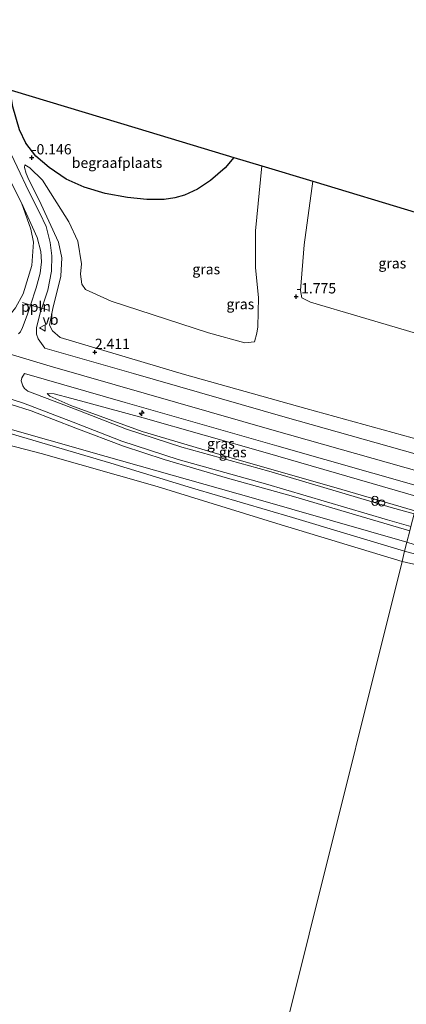
# Model space of a CAD drawing. Units: metres. Extents: x 139999 to 150003, y 481250 to 487501.
# Drawn here: x 144022 to 144116, y 482523 to 482762 of the extents above; entities that cross this region are included whole.
import ezdxf
from ezdxf.enums import TextEntityAlignment as Align

# ---------------------------------------------------------------- set-up
doc = ezdxf.new("R2010")
doc.units = ezdxf.units.M
doc.layers.get('0').update_dxf_attribs({"lineweight": 25})
for name, color, linetype, lineweight in [('B-ME-AL-OVERIG-L-B1', 7, 'Continuous', 18), ('B-ME-AL-OVERIG-S-B1', 7, 'Continuous', 18), ('B-ME-GW-KRUINLIJN-L-B1', 93, 'Continuous', 18), ('B-ME-GW-TEENLIJN-L-B1', 93, 'Continuous', 18), ('B-ME-IE-GRASLAND-GV-B6', 93, 'Continuous', 18), ('B-ME-IE-GRONDWERKLIJN-GROND_INGERICHT-GV-B6', 253, 'Continuous', 18), ('B-ME-IE-HULPGEOMETRIE-L-B1', 53, 'Continuous', 18), ('B-ME-IE-INRICHTINGSELEMENT-S-B1', 253, 'Continuous', 18), ('B-ME-OB-BEKLEDING-GV-B6', 253, 'Continuous', 18), ('B-ME-OB-WATERLIJN-L-B1', 133, 'OB-WATERLIJN', 18), ('B-ME-OG-WATER-GV-B6', 153, 'Continuous', 18), ('B-ME-VH-VERH_SOORT-BITUMEN-GV-B6', 8, 'IE-TERREINAFSCHEIDING-NATUURLIJK-HOUTWAL', 18), ('B-ME-VW-MEUBILAIR_WEGMEUBILAIR-VERKEERSBORD-S-B1', 8, 'Continuous', 18)]:
    doc.layers.add(name, color=color, linetype=linetype, lineweight=lineweight)
for name, color, linetype in [('B-ME-GW-HOOGTEPUNT-S-B1', 10, 'Continuous'), ('B-ME-IE-TERREINAFSCHEIDING-HAAGRASTER-L-B1', 10, 'Continuous'), ('B-ME-KG-KADASTRAAL-OPNAMEDTMGRENS-L-B1', 10, 'Continuous')]:
    doc.layers.add(name, color=color, linetype=linetype)
doc.styles.add('NLCS-ISO', font='NLCS-ISO.TTF')
doc.linetypes.add('IE-TERREINAFSCHEIDING-NATUURLIJK-HOUTWAL', pattern='A,7,-1.5,[67,NLCS.SHX,S=0.75,R=45,X=0,Y=0],-1.5,7,-1.5,[70,NLCS.SHX,S=0.75,R=0,X=0,Y=0],-1.5', length=20)
doc.linetypes.add('OB-WATERLIJN', pattern='A,10,[32,NLCS.SHX,S=2,R=0,X=0,Y=0],-12', length=22)

# ---------------------------------------------------------------- blocks, each defined once
blk = doc.blocks.new('hecto')
for p, q in [((0, 0.625), (-0.625, 0)), ((0, -0.625), (0, 0.625)), ((-0.625, 0), (0.625, 0)), ((0.625, 0), (0, -0.625))]:
    blk.add_line(p, q)
blk = doc.blocks.new('hoogtepunt')
for p, q in [((-0.5, 0), (0.5, 0)), ((0, 0.5), (0, -0.5))]:
    blk.add_line(p, q)
blk = doc.blocks.new('dtb')
blk.add_circle((0, 0), 0.75)
blk = doc.blocks.new('prullenbak')
for centre in [(-0.375, 0), (0.375, 0)]:
    blk.add_circle(centre, 0.75)
blk = doc.blocks.new('verkeersbord')
for p, q in [((0, 0.75), (-0.75, -0.625)), ((0.75, -0.625), (0, 0.75)), ((-0.75, -0.625), (0.75, -0.625))]:
    blk.add_line(p, q)

msp = doc.modelspace()

# ---------------------------------------------------------------- linework, layer by layer
at = {"layer": 'B-ME-AL-OVERIG-L-B1'}
msp.add_polyline3d([(144029.04, 482691.334, 2.626), (144027.192, 482691.876, 2.663), (144024.455, 482692.679, 2.612), (144022.481, 482693.259, 2.584)], dxfattribs=at)
at = {"layer": 'B-ME-GW-KRUINLIJN-L-B1'}
for points in [[(144119.527, 482652.053, 2.695), (144083.724, 482662.204, 2.72), (144029.252, 482677.812, 2.678), (143979.342, 482692.824, 2.678), (143923.237, 482708.814, 2.728), (143861.325, 482726.929, 2.745), (143801.18, 482743.838, 2.736), (143771.243, 482753.008, 2.729)], [(143837.1, 482739.369, 2.611), (143870.828, 482730.057, 2.628), (143898.51, 482722.096, 2.476), (143927.083, 482714.258, 2.511), (143956.907, 482705.61, 2.64), (143989.061, 482696.185, 2.535), (144016.799, 482688.933, 2.587), (144017.939, 482688.99, 2.646), (144018.933, 482689.64, 2.64), (144020.818, 482691.978, 2.552), (144022.676, 482695.429, 2.482), (144024.778, 482702.286, 1.985), (144025.144, 482707.929, 1.558), (144024.521, 482711.09, 1.33), (144022.231, 482717.501, 0.85)], [(144022.231, 482717.501, 0.85), (144018.006, 482726.025, 0.313), (144016.566, 482727.853, 0.201), (144015.179, 482728.971, 0.041)], [(144121.956, 482659.07, 2.614), (144091.382, 482667.504, 2.431), (144061.866, 482675.809, 2.327), (144031.655, 482684.81, 2.244), (144029.837, 482686.381, 2.421), (144029.066, 482687.808, 2.66), (144029.848, 482691.871, 2.504), (144031.835, 482699.729, 2.185), (144032.064, 482704.176, 1.834), (144031.225, 482707.971, 1.651), (144026.577, 482718.142, 0.893), (144024.058, 482723.096, 0.563), (144023.43, 482724.683, 0.388), (144023.029, 482726.095, 0.226), (144023.045, 482726.756, 0.062)], [(144080.697, 482726.516, -0.286), (144079.131, 482710.725, -0.111), (144079.163, 482701.722, -0.078), (144079.878, 482694.511, 0.039), (144079.701, 482687.387, 0.351), (144079.484, 482685.817, 0.39), (144078.888, 482683.698, 0.59)], [(143840.868, 482705.784, 1.295), (143843.218, 482707.114, 1.382), (143845.426, 482709.246, 1.35), (143846.229, 482710.384, 1.289), (143847.28, 482711.118, 1.328), (143851.244, 482711.962, 1.246), (143857.748, 482712.251, 1.295), (143862.765, 482711.442, 1.3), (143878.609, 482706.917, 1.317), (143901.635, 482700.097, 1.246), (143937.011, 482690.131, 1.284), (143960.681, 482683.12, 1.257), (143985.516, 482676.207, 1.399), (143996.141, 482673.737, 1.628), (144011.468, 482670.473, 2.158), (144019.516, 482668.55, 2.425), (144024.579, 482666.982, 2.223), (144035.506, 482662.776, 1.743), (144047.029, 482658.339, 1.41), (144056.912, 482655.089, 1.24), (144072.33, 482650.571, 1.191), (144088.375, 482646.135, 1.191), (144104.814, 482641.308, 1.147), (144116.642, 482637.783, 1.116)], [(144118.712, 482646.077, 2.627), (144081.473, 482656.829, 2.583), (144051.858, 482665.23, 2.536), (144034.492, 482669.964, 2.457), (144030.204, 482671.068, 2.424), (144028.53, 482671.192, 2.45)]]:
    msp.add_polyline3d(points, dxfattribs=at)
at = {"layer": 'B-ME-GW-TEENLIJN-L-B1'}
for points in [[(144023.045, 482726.756, 0.062), (144024.312, 482725.99, -0.033), (144027.372, 482723.058, -0.084), (144033.78, 482712.941, 0.003), (144035.954, 482708.206, 0.149), (144036.875, 482702.69, 0.411), (144036.583, 482700.18, 0.426), (144036.911, 482697.767, 0.433), (144037.84, 482696.45, 0.455), (144044.084, 482693.616, 0.608), (144067.722, 482685.89, 0.571), (144076.583, 482683.51, 0.61), (144078.888, 482683.698, 0.59)], [(144093.112, 482722.759, -2.34), (144090.985, 482707.318, -2.248), (144090.107, 482696.17, -2.005), (144090.372, 482694.421, -1.911), (144092.492, 482693.335, -1.92), (144104.555, 482689.832, -1.93), (144127.902, 482682.892, -1.879)], [(144115.949, 482635.01, 0.124), (144078.625, 482645.733, 0.089), (144042.885, 482655.867, -0.013), (144014.878, 482663.766, 0.119), (143993.448, 482670.166, 0.155), (143969.826, 482676.891, 0.184), (143947.503, 482683.41, 0.213), (143920.433, 482690.821, 0.06), (143888.807, 482700.186, 0.119), (143865.859, 482706.945, 0.257), (143861.146, 482708.035, 0.312), (143856.41, 482708.594, 0.334)], [(144028.53, 482671.192, 2.45), (144029.121, 482670.494, 2.357), (144034.22, 482668.221, 2.105), (144051.57, 482661.915, 1.387)], [(144117.851, 482642.627, 1.312), (144100.117, 482647.843, 1.414), (144072.646, 482655.691, 1.314), (144051.57, 482661.915, 1.387)]]:
    msp.add_polyline3d(points, dxfattribs=at)
at = {"layer": 'B-ME-IE-GRASLAND-GV-B6'}
for points in [[(144121.087, 482655.591, 2.669), (144086.366, 482665.454, 2.634), (144049.492, 482676.01, 2.656), (144027.923, 482682.212, 2.656), (144026.297, 482684.456, 2.737), (144025.925, 482685.598, 2.737), (144025.931, 482687.178, 2.705), (144026.911, 482691.035, 2.705), (144027.192, 482691.876, 2.663), (144028.654, 482696.251, 2.449), (144029.566, 482700.89, 2.241), (144029.636, 482704.66, 1.964), (144029.241, 482707.859, 1.708), (144028.226, 482711.728, 1.415), (144026.688, 482715.007, 1.159), (144024.087, 482720.29, 0.711), (144018.368, 482732.23, -0.019), (144013.756, 482741.493, -0.685), (144012.684, 482744.109, -0.856), (144012.424, 482746.385, -0.909), (144012.399, 482747.182, -0.913), (144014.382, 482746.583, -0.925)], [(144021.815, 482735.298, -0.028), (144023.334, 482732.008, 0.022), (144025.766, 482728.877, 0.061), (144029.011, 482726.076, 0.051), (144033.128, 482723.283, 0.007), (144037.534, 482721.331, 0.017), (144042.596, 482719.783, -0.072), (144048.018, 482718.799, -0.067), (144052.746, 482718.291, -0.047), (144056.97, 482718.304, -0.072), (144059.54, 482718.76, -0.057), (144061.891, 482719.419, -0.042), (144065.081, 482720.869, -0.028), (144068.206, 482722.915, 0.027), (144071.749, 482726.042, -0.008), (144073.902, 482728.572, -0.013), (144080.697, 482726.516, -0.286), (144079.131, 482710.725, -0.111), (144079.163, 482701.722, -0.078), (144079.878, 482694.511, 0.039), (144079.701, 482687.387, 0.351), (144079.484, 482685.817, 0.39), (144078.888, 482683.698, 0.59), (144076.583, 482683.51, 0.61), (144067.722, 482685.89, 0.571), (144044.084, 482693.616, 0.608), (144037.84, 482696.45, 0.455), (144036.911, 482697.767, 0.433), (144036.583, 482700.18, 0.426), (144036.875, 482702.69, 0.411), (144035.954, 482708.206, 0.149), (144033.78, 482712.941, 0.003), (144027.372, 482723.058, -0.084), (144024.312, 482725.99, -0.033), (144023.045, 482726.756, 0.062), (144023.029, 482726.095, 0.226), (144023.43, 482724.683, 0.388), (144024.058, 482723.096, 0.563), (144026.577, 482718.142, 0.893), (144031.225, 482707.971, 1.651), (144032.064, 482704.176, 1.834), (144031.835, 482699.729, 2.185), (144029.848, 482691.871, 2.504), (144029.066, 482687.808, 2.66), (144029.837, 482686.381, 2.421), (144031.655, 482684.81, 2.244), (144061.866, 482675.809, 2.327), (144091.382, 482667.504, 2.431), (144121.956, 482659.07, 2.614)], [(144018.006, 482726.025, 0.313), (144022.231, 482717.501, 0.85), (144024.521, 482711.09, 1.33), (144025.144, 482707.929, 1.558), (144024.778, 482702.286, 1.985), (144022.676, 482695.429, 2.482), (144020.818, 482691.978, 2.552)], [(144121.956, 482659.07, 2.614), (144091.382, 482667.504, 2.431), (144061.866, 482675.809, 2.327), (144031.655, 482684.81, 2.244), (144029.837, 482686.381, 2.421), (144029.066, 482687.808, 2.66), (144029.848, 482691.871, 2.504), (144031.835, 482699.729, 2.185), (144032.064, 482704.176, 1.834), (144031.225, 482707.971, 1.651), (144026.577, 482718.142, 0.893), (144024.058, 482723.096, 0.563), (144023.43, 482724.683, 0.388), (144023.029, 482726.095, 0.226), (144023.045, 482726.756, 0.062), (144024.312, 482725.99, -0.033), (144027.372, 482723.058, -0.084), (144033.78, 482712.941, 0.003), (144035.954, 482708.206, 0.149), (144036.875, 482702.69, 0.411), (144036.583, 482700.18, 0.426), (144036.911, 482697.767, 0.433), (144037.84, 482696.45, 0.455), (144044.084, 482693.616, 0.608), (144067.722, 482685.89, 0.571), (144076.583, 482683.51, 0.61), (144078.888, 482683.698, 0.59)], [(144078.888, 482683.698, 0.59), (144079.484, 482685.817, 0.39), (144079.701, 482687.387, 0.351), (144079.878, 482694.511, 0.039), (144079.163, 482701.722, -0.078), (144079.131, 482710.725, -0.111), (144080.697, 482726.516, -0.286), (144093.112, 482722.759, -2.34), (144090.985, 482707.318, -2.248), (144090.107, 482696.17, -2.005), (144090.372, 482694.421, -1.911), (144092.492, 482693.335, -1.92), (144104.555, 482689.832, -1.93), (144127.902, 482682.892, -1.879)], [(144134.712, 482710.171, -2.703), (144131.28, 482696.422, -2.385), (144127.902, 482682.892, -1.879), (144104.555, 482689.832, -1.93), (144092.492, 482693.335, -1.92), (144090.372, 482694.421, -1.911), (144090.107, 482696.17, -2.005), (144090.985, 482707.318, -2.248), (144093.112, 482722.759, -2.34), (144118.782, 482714.991, -2.616), (144134.712, 482710.171, -2.703)], [(144020.818, 482691.978, 2.552), (144022.676, 482695.429, 2.482), (144024.778, 482702.286, 1.985), (144025.144, 482707.929, 1.558), (144024.521, 482711.09, 1.33), (144022.231, 482717.501, 0.85), (144026.072, 482709.071, 1.583), (144026.99, 482705.68, 1.919), (144027.112, 482703.2, 2.101), (144026.785, 482700.424, 2.306), (144025.853, 482696.831, 2.493), (144024.455, 482692.679, 2.612), (144023.612, 482690.177, 2.684), (144022.545, 482687.243, 2.702), (144022.058, 482686.142, 2.693), (144021.498, 482685.713, 2.702)], [(143842.147, 482712.347, 1.336), (143857.185, 482713.933, 1.331), (143869.767, 482710.386, 1.239), (143899.906, 482701.599, 1.161), (143932.618, 482692.104, 1.167), (143961.742, 482683.646, 1.227), (143982.196, 482677.938, 1.275), (143988.645, 482676.272, 1.388), (143995.661, 482674.827, 1.592), (144009.879, 482671.822, 2.07), (144016.336, 482670.864, 2.313), (144022.775, 482668.791, 2.377), (144034.831, 482664.189, 1.82), (144046.689, 482659.561, 1.432), (144060.321, 482655.116, 1.23), (144081.557, 482649.233, 1.218), (144111.235, 482640.434, 1.242), (144116.913, 482638.868, 1.195)], [(143840.868, 482705.784, 1.295), (143843.218, 482707.114, 1.382), (143845.426, 482709.246, 1.35), (143846.229, 482710.384, 1.289), (143847.28, 482711.118, 1.328), (143851.244, 482711.962, 1.246), (143857.748, 482712.251, 1.295), (143862.765, 482711.442, 1.3), (143878.609, 482706.917, 1.317), (143901.635, 482700.097, 1.246), (143937.011, 482690.131, 1.284), (143960.681, 482683.12, 1.257), (143985.516, 482676.207, 1.399), (143996.141, 482673.737, 1.628), (144011.468, 482670.473, 2.158), (144019.516, 482668.55, 2.425), (144024.579, 482666.982, 2.223), (144035.506, 482662.776, 1.743), (144047.029, 482658.339, 1.41), (144056.912, 482655.089, 1.24), (144072.33, 482650.571, 1.191), (144088.375, 482646.135, 1.191), (144104.814, 482641.308, 1.147), (144116.642, 482637.783, 1.116)], [(144116.642, 482637.783, 1.116), (144104.814, 482641.308, 1.147), (144088.375, 482646.135, 1.191), (144072.33, 482650.571, 1.191), (144056.912, 482655.089, 1.24), (144047.029, 482658.339, 1.41), (144035.506, 482662.776, 1.743), (144024.579, 482666.982, 2.223), (144019.516, 482668.55, 2.425), (144011.468, 482670.473, 2.158), (143996.141, 482673.737, 1.628), (143985.516, 482676.207, 1.399), (143960.681, 482683.12, 1.257), (143937.011, 482690.131, 1.284), (143901.635, 482700.097, 1.246), (143878.609, 482706.917, 1.317), (143862.765, 482711.442, 1.3), (143857.748, 482712.251, 1.295), (143851.244, 482711.962, 1.246), (143847.28, 482711.118, 1.328), (143846.229, 482710.384, 1.289), (143845.426, 482709.246, 1.35), (143843.218, 482707.114, 1.382), (143840.868, 482705.784, 1.295)], [(144115.949, 482635.01, 0.124), (144078.625, 482645.733, 0.089), (144042.885, 482655.867, -0.013), (144014.878, 482663.766, 0.119), (143993.448, 482670.166, 0.155), (143969.826, 482676.891, 0.184), (143947.503, 482683.41, 0.213), (143920.433, 482690.821, 0.06), (143888.807, 482700.186, 0.119), (143865.859, 482706.945, 0.257), (143861.146, 482708.035, 0.312), (143856.41, 482708.594, 0.334), (143852.403, 482708.811, 0.485), (143849.49, 482708.748, 0.558), (143847.806, 482708.031, 0.717), (143841.171, 482703.89, 0.572)], [(144117.678, 482641.934, 1.196), (144112.105, 482643.472, 1.242), (144082.427, 482652.27, 1.218), (144061.233, 482658.141, 1.23), (144047.754, 482662.536, 1.43), (144035.969, 482667.136, 1.82), (144023.823, 482671.772, 2.377), (144022.985, 482672.422, 2.52), (144022.557, 482673.005, 2.592), (144022.143, 482674.227, 2.622), (144022.316, 482675.019, 2.628), (144022.981, 482676.05, 2.634), (144047.483, 482669.005, 2.634), (144084.367, 482658.446, 2.612), (144119.321, 482648.517, 2.647)], [(144118.712, 482646.077, 2.627), (144117.851, 482642.627, 1.312), (144100.117, 482647.843, 1.414), (144072.646, 482655.691, 1.314), (144051.57, 482661.915, 1.387), (144034.22, 482668.221, 2.105), (144029.121, 482670.494, 2.357), (144028.53, 482671.192, 2.45), (144030.204, 482671.068, 2.424), (144034.492, 482669.964, 2.457), (144051.858, 482665.23, 2.536), (144081.473, 482656.829, 2.583), (144118.712, 482646.077, 2.627)], [(144118.712, 482646.077, 2.627), (144081.473, 482656.829, 2.583), (144051.858, 482665.23, 2.536), (144034.492, 482669.964, 2.457), (144030.204, 482671.068, 2.424), (144028.53, 482671.192, 2.45), (144029.121, 482670.494, 2.357), (144034.22, 482668.221, 2.105), (144051.57, 482661.915, 1.387), (144072.646, 482655.691, 1.314), (144100.117, 482647.843, 1.414), (144117.851, 482642.627, 1.312)], [(144014.878, 482663.766, 0.119), (144042.885, 482655.867, -0.013), (144078.625, 482645.733, 0.089), (144115.949, 482635.01, 0.124), (144115.407, 482632.837, 0.12), (144088.116, 482641.024, 0.131), (144063.849, 482648.146, 0.141), (144043.943, 482654.231, 0.111), (144015.852, 482662.473, 0.17)], [(144247.015, 482596.901, 0.022), (144262.395, 482592.66, 0.133), (144248.393, 482595.48, 0.097), (144233.109, 482599.907, 0.164), (144215.787, 482604.924, 0.187), (144198.372, 482609.62, 0.17), (144176.852, 482615.795, 0.209), (144151.899, 482622.964, 0.203), (144133.075, 482628.01, 0.248), (144115.407, 482632.837, 0.12), (144115.949, 482635.01, 0.124), (144130.717, 482630.37, 0.022), (144151.17, 482624.819, 0.022), (144176.17, 482617.633, 0.022), (144200.249, 482610.497, 0.022), (144224.569, 482603.704, 0.022), (144247.015, 482596.901, 0.022)]]:
    msp.add_polyline3d(points, dxfattribs=at)
at = {"layer": 'B-ME-IE-GRONDWERKLIJN-GROND_INGERICHT-GV-B6'}
msp.add_polyline3d([(144073.902, 482728.572, -0.013), (144071.749, 482726.042, -0.008), (144068.206, 482722.915, 0.027), (144065.081, 482720.869, -0.028), (144061.891, 482719.419, -0.042), (144059.54, 482718.76, -0.057), (144056.97, 482718.304, -0.072), (144052.746, 482718.291, -0.047), (144048.018, 482718.799, -0.067), (144042.596, 482719.783, -0.072), (144037.534, 482721.331, 0.017), (144033.128, 482723.283, 0.007), (144029.011, 482726.076, 0.051), (144025.766, 482728.877, 0.061), (144023.334, 482732.008, 0.022), (144021.815, 482735.298, -0.028), (144020.118, 482740.874, -0.136), (144019.635, 482743.886, -0.141), (144019.787, 482744.947, -0.147), (144050.628, 482735.615, -0.019), (144073.902, 482728.572, -0.013)], dxfattribs=at)
at = {"layer": 'B-ME-IE-HULPGEOMETRIE-L-B1'}
msp.add_polyline3d([(144134.712, 482710.171, -2.703), (144131.28, 482696.422, -2.385), (144127.902, 482682.892, -1.879), (144125.188, 482672.019, 0.363), (144121.956, 482659.07, 2.614), (144121.087, 482655.591, 2.669), (144119.321, 482648.517, 2.647), (144118.712, 482646.077, 2.627), (144117.851, 482642.627, 1.312), (144117.678, 482641.934, 1.196), (144116.913, 482638.868, 1.195), (144116.642, 482637.783, 1.116), (144115.949, 482635.01, 0.124), (144115.407, 482632.837, 0.12), (144115.155, 482631.828, 0.276), (144114.786, 482630.348, -0.28), (144046.943, 482358.58, -0.28)], dxfattribs=at)
at = {"layer": 'B-ME-IE-TERREINAFSCHEIDING-HAAGRASTER-L-B1'}
msp.add_polyline3d([(144073.902, 482728.572, -0.013), (144071.749, 482726.042, -0.008), (144068.206, 482722.915, 0.027), (144065.081, 482720.869, -0.028), (144061.891, 482719.419, -0.042), (144059.54, 482718.76, -0.057), (144056.97, 482718.304, -0.072), (144052.746, 482718.291, -0.047), (144048.018, 482718.799, -0.067), (144042.596, 482719.783, -0.072), (144037.534, 482721.331, 0.017), (144033.128, 482723.283, 0.007), (144029.011, 482726.076, 0.051), (144025.766, 482728.877, 0.061), (144023.334, 482732.008, 0.022), (144021.815, 482735.298, -0.028), (144020.118, 482740.874, -0.136), (144019.635, 482743.886, -0.141), (144019.787, 482744.947, -0.147)], dxfattribs=at)
at = {"layer": 'B-ME-KG-KADASTRAAL-OPNAMEDTMGRENS-L-B1'}
msp.add_polyline3d([(143842.449, 482798.609, -0.258), (143842.672, 482798.542, -0.166), (143863.465, 482792.25, -0.029), (143883.081, 482786.314, -0.013), (143886.262, 482785.351, -0.113), (143890.843, 482783.965, -0.791), (143895.834, 482782.455, -0.795), (143909.646, 482778.275, -0.727), (143931.51, 482771.66, -0.806), (143934.413, 482770.781, -0.892), (143950.578, 482765.89, -1.082), (143994.54, 482752.587, -1.397), (144003.904, 482749.753, -1.069), (144012.399, 482747.182, -0.913), (144014.382, 482746.583, -0.925), (144018.302, 482745.396, -0.339), (144019.787, 482744.947, -0.147), (144050.628, 482735.615, -0.019), (144073.902, 482728.572, -0.013), (144080.697, 482726.516, -0.286), (144093.112, 482722.759, -2.34), (144118.782, 482714.991, -2.616), (144134.712, 482710.171, -2.703)], dxfattribs=at)
at = {"layer": 'B-ME-OB-BEKLEDING-GV-B6'}
for points in [[(143841.45, 482701.51, 0.468), (143844.649, 482703.01, 0.546), (143847.743, 482704.691, 0.587), (143850.175, 482705.619, 0.203), (143851.788, 482705.723, 0.01), (143854.808, 482705.99, 0.053), (143857.001, 482705.837, 0.091), (143864, 482703.884, 0.071), (143876.609, 482699.962, 0.062), (143891.625, 482696.008, 0.017), (143900.594, 482693.833, 0.067), (143905.858, 482692.859, -0.072), (143923.948, 482687.39, 0.032), (143943.057, 482681.696, 0.16), (143964.935, 482676.421, -0.008), (143990.625, 482668.837, 0.121), (144015.852, 482662.473, 0.17), (144043.943, 482654.231, 0.111), (144063.849, 482648.146, 0.141), (144088.116, 482641.024, 0.131), (144115.407, 482632.837, 0.12)], [(144115.407, 482632.837, 0.12), (144115.155, 482631.828, 0.276), (144114.786, 482630.348, -0.28), (144084.338, 482639.535, -0.28), (144055.247, 482648.598, -0.28), (144027.066, 482656.558, -0.28), (144000.474, 482663.477, -0.28), (143969.289, 482672.708, -0.28), (143950.036, 482677.836, -0.28), (143920.322, 482686.132, -0.28), (143907.492, 482690.278, -0.28), (143898.887, 482692.114, -0.28), (143876.099, 482697.72, -0.28), (143866.828, 482700.742, -0.28), (143856.307, 482704.05, -0.28), (143853.846, 482704.684, -0.28), (143851.935, 482704.433, -0.28), (143850.999, 482704.241, -0.28), (143846.905, 482702.264, -0.28), (143842.832, 482699.813, -0.28), (143839.32, 482696.427, -0.28)], [(144123.619, 482628.318, -0.28), (144114.786, 482630.348, -0.28), (144115.155, 482631.828, 0.276), (144115.407, 482632.837, 0.12), (144133.075, 482628.01, 0.248)]]:
    msp.add_polyline3d(points, dxfattribs=at)
at = {"layer": 'B-ME-OB-WATERLIJN-L-B1'}
for points in [[(144114.786, 482630.348, -0.28), (144084.338, 482639.535, -0.28), (144055.247, 482648.598, -0.28), (144027.066, 482656.558, -0.28), (144000.474, 482663.477, -0.28), (143969.289, 482672.708, -0.28), (143950.036, 482677.836, -0.28), (143920.322, 482686.132, -0.28), (143907.492, 482690.278, -0.28), (143898.887, 482692.114, -0.28), (143876.099, 482697.72, -0.28), (143866.828, 482700.742, -0.28), (143856.307, 482704.05, -0.28), (143853.846, 482704.684, -0.28), (143851.935, 482704.433, -0.28), (143850.999, 482704.241, -0.28), (143846.905, 482702.264, -0.28), (143842.832, 482699.813, -0.28), (143839.32, 482696.427, -0.28), (143839.039, 482696.118, -0.28)], [(144245.981, 482593.732, -0.28), (144230.315, 482597.876, -0.28), (144217.437, 482601.953, -0.28), (144208.271, 482604.334, -0.28), (144200.377, 482606.452, -0.28), (144193.006, 482608.66, -0.28), (144184.511, 482610.506, -0.28), (144178.205, 482612.127, -0.28), (144175.652, 482613.153, -0.28), (144169.322, 482614.898, -0.28), (144166.725, 482616.082, -0.28), (144161.478, 482617.09, -0.28), (144153.413, 482619.752, -0.28), (144148.108, 482621.186, -0.28), (144143.123, 482623.145, -0.28), (144141.046, 482623.776, -0.28), (144133.538, 482625.7, -0.28), (144123.619, 482628.318, -0.28), (144114.786, 482630.348, -0.28)]]:
    msp.add_polyline3d(points, dxfattribs=at)
at = {"layer": 'B-ME-OG-WATER-GV-B6'}
for points in [[(143839.32, 482696.427, -0.28), (143842.832, 482699.813, -0.28), (143846.905, 482702.264, -0.28), (143850.999, 482704.241, -0.28), (143851.935, 482704.433, -0.28), (143853.846, 482704.684, -0.28), (143856.307, 482704.05, -0.28), (143866.828, 482700.742, -0.28), (143876.099, 482697.72, -0.28), (143898.887, 482692.114, -0.28), (143907.492, 482690.278, -0.28), (143920.322, 482686.132, -0.28), (143950.036, 482677.836, -0.28), (143969.289, 482672.708, -0.28), (144000.474, 482663.477, -0.28), (144027.066, 482656.558, -0.28), (144055.247, 482648.598, -0.28), (144084.338, 482639.535, -0.28), (144114.786, 482630.348, -0.28)], [(144114.786, 482630.348, -0.28), (144046.943, 482358.58, -0.28), (143686.736, 482459.478, -0.28)], [(144397.691, 482260.331, -0.28), (144046.943, 482358.58, -0.28), (144114.786, 482630.348, -0.28), (144123.619, 482628.318, -0.28), (144133.538, 482625.7, -0.28), (144141.046, 482623.776, -0.28), (144143.123, 482623.145, -0.28), (144148.108, 482621.186, -0.28), (144153.413, 482619.752, -0.28), (144161.478, 482617.09, -0.28), (144166.725, 482616.082, -0.28), (144169.322, 482614.898, -0.28), (144175.652, 482613.153, -0.28), (144178.205, 482612.127, -0.28), (144184.511, 482610.506, -0.28), (144193.006, 482608.66, -0.28), (144200.377, 482606.452, -0.28), (144208.271, 482604.334, -0.28), (144217.437, 482601.953, -0.28), (144230.315, 482597.876, -0.28), (144245.981, 482593.732, -0.28)]]:
    msp.add_polyline3d(points, dxfattribs=at)
at = {"layer": 'B-ME-VH-VERH_SOORT-BITUMEN-GV-B6'}
for points in [[(144018.368, 482732.23, -0.019), (144024.087, 482720.29, 0.711), (144026.688, 482715.007, 1.159), (144028.226, 482711.728, 1.415), (144029.241, 482707.859, 1.708), (144029.636, 482704.66, 1.964), (144029.566, 482700.89, 2.241), (144028.654, 482696.251, 2.449), (144027.192, 482691.876, 2.663), (144026.911, 482691.035, 2.705), (144025.931, 482687.178, 2.705), (144025.925, 482685.598, 2.737), (144026.297, 482684.456, 2.737), (144027.923, 482682.212, 2.656), (144049.492, 482676.01, 2.656), (144086.366, 482665.454, 2.634), (144121.087, 482655.591, 2.669)], [(144021.498, 482685.713, 2.702), (144022.058, 482686.142, 2.693), (144022.545, 482687.243, 2.702), (144023.612, 482690.177, 2.684), (144024.455, 482692.679, 2.612), (144025.853, 482696.831, 2.493), (144026.785, 482700.424, 2.306), (144027.112, 482703.2, 2.101), (144026.99, 482705.68, 1.919), (144026.072, 482709.071, 1.583), (144022.231, 482717.501, 0.85), (144018.006, 482726.025, 0.313)], [(144116.913, 482638.868, 1.195), (144111.235, 482640.434, 1.242), (144081.557, 482649.233, 1.218), (144060.321, 482655.116, 1.23), (144046.689, 482659.561, 1.432), (144034.831, 482664.189, 1.82), (144022.775, 482668.791, 2.377), (144016.336, 482670.864, 2.313), (144009.879, 482671.822, 2.07), (143995.661, 482674.827, 1.592), (143988.645, 482676.272, 1.388), (143982.196, 482677.938, 1.275), (143961.742, 482683.646, 1.227), (143932.618, 482692.104, 1.167), (143899.906, 482701.599, 1.161), (143869.767, 482710.386, 1.239), (143857.185, 482713.933, 1.331), (143842.147, 482712.347, 1.336)], [(144119.321, 482648.517, 2.647), (144084.367, 482658.446, 2.612), (144047.483, 482669.005, 2.634), (144022.981, 482676.05, 2.634), (144022.316, 482675.019, 2.628), (144022.143, 482674.227, 2.622), (144022.557, 482673.005, 2.592), (144022.985, 482672.422, 2.52), (144023.823, 482671.772, 2.377), (144035.969, 482667.136, 1.82), (144047.754, 482662.536, 1.43), (144061.233, 482658.141, 1.23), (144082.427, 482652.27, 1.218), (144112.105, 482643.472, 1.242), (144117.678, 482641.934, 1.196)]]:
    msp.add_polyline3d(points, dxfattribs=at)

# ---------------------------------------------------------------- block references
at = {"layer": 'B-ME-AL-OVERIG-S-B1', "rotation": 90}
msp.add_blockref('hecto', (144051.496, 482666.391, 2.643), dxfattribs=at)
at = {"layer": 'B-ME-GW-HOOGTEPUNT-S-B1', "rotation": 90}
for p in [(144024.74, 482728.513, -0.146), (144024.74, 482728.513, -0.146), (144089.04, 482694.72, -1.775), (144089.04, 482694.72, -1.775), (144040.088, 482681.206, 2.411), (144040.088, 482681.206, 2.411)]:
    msp.add_blockref('hoogtepunt', p, dxfattribs=at)
at = {"layer": 'B-ME-IE-INRICHTINGSELEMENT-S-B1', "rotation": 90}
for name, p in [('prullenbak', (144108.164, 482645.077, 1.442)), ('dtb', (144109.825, 482644.534, 1.442))]:
    msp.add_blockref(name, p, dxfattribs=at)
at = {"layer": 'B-ME-VW-MEUBILAIR_WEGMEUBILAIR-VERKEERSBORD-S-B1', "rotation": 90}
msp.add_blockref('verkeersbord', (144027.372, 482687.094, 2.643), dxfattribs=at)

# ---------------------------------------------------------------- texts
at = {"layer": 'B-ME-AL-OVERIG-L-B1', "ltscale": 0.2, "style": 'NLCS-ISO'}
msp.add_text('ppln', height=2.5, dxfattribs=at).set_placement((144025.792, 482692.287), align=Align.MIDDLE_CENTER)
at = {"layer": 'B-ME-GW-HOOGTEPUNT-S-B1', "ltscale": 0.2, "style": 'NLCS-ISO'}
for s, p in [('-0.146', (144024.74, 482728.513, -0.146)), ('-0.146', (144024.74, 482728.513, -0.146)), ('-1.775', (144089.04, 482694.72, -1.775)), ('-1.775', (144089.04, 482694.72, -1.775)), ('2.411', (144040.088, 482681.206, 2.411)), ('2.411', (144040.088, 482681.206, 2.411))]:
    msp.add_text(s, height=2.5, dxfattribs=at).set_placement(p, align=Align.BOTTOM_LEFT)
at = {"layer": 'B-ME-IE-GRASLAND-GV-B6', "ltscale": 0.2, "style": 'NLCS-ISO'}
for p in [(144112.4095, 482702.8255), (144067.1775, 482701.3865), (144075.4655, 482692.913), (144070.732, 482658.992), (144073.621, 482656.9095)]:
    msp.add_text('gras', height=2.5, dxfattribs=at).set_placement(p, align=Align.MIDDLE_CENTER)
at = {"layer": 'B-ME-IE-GRONDWERKLIJN-GROND_INGERICHT-GV-B6', "ltscale": 0.2, "style": 'NLCS-ISO'}
msp.add_text('begraafplaats', height=2.5, dxfattribs=at).set_placement((144045.4932, 482727.2629), align=Align.MIDDLE_CENTER)
at = {"layer": 'B-ME-VW-MEUBILAIR_WEGMEUBILAIR-VERKEERSBORD-S-B1', "ltscale": 0.2, "style": 'NLCS-ISO'}
msp.add_text('vb', height=2.5, dxfattribs=at).set_placement((144027.372, 482687.094, 2.643), align=Align.BOTTOM_LEFT)

doc.saveas('drawing.dxf')
